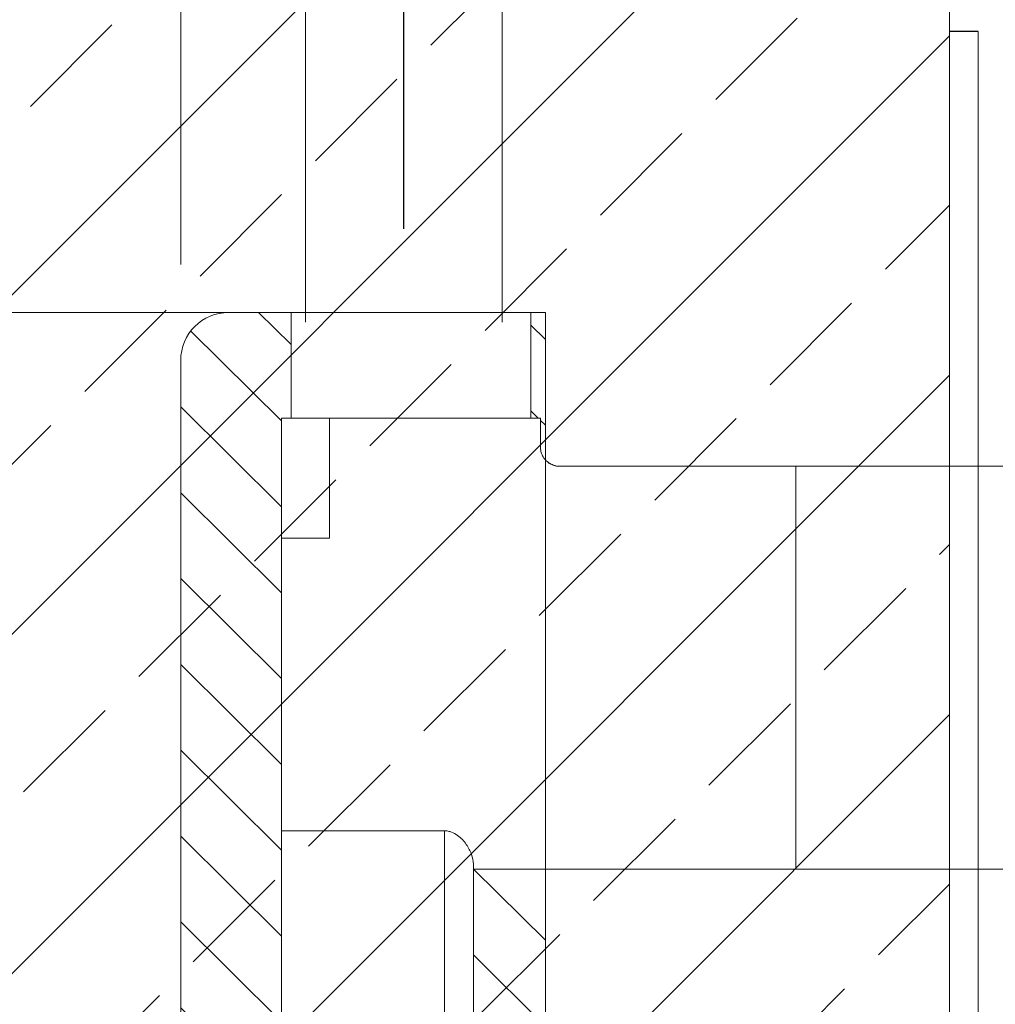
# Model space of a CAD drawing. Units: millimetres. Extents: x 1497.6 to 1582.6, y 1540.8 to 1629.
# Drawn here: x 1507.2 to 1517.3, y 1567.1 to 1577.3 of the extents above; entities that cross this region are included whole.
import ezdxf

# ---------------------------------------------------------------- set-up
doc = ezdxf.new("R2010")
doc.units = ezdxf.units.MM
doc.layers.add('cotas', color=253, linetype='Continuous', lineweight=5)
doc.layers.add('cuerpo', color=7, linetype='Continuous', lineweight=5)
doc.styles.add('ARIAL', font='arial.ttf')
doc.dimstyles.new('RS (E1.10)', dxfattribs={"dimtxt": 1.5, "dimasz": 0.7, "dimexe": 0.5, "dimexo": 1, "dimgap": 1, "dimtad": 0, "dimtih": 1, "dimtoh": 1, "dimdec": 0, "dimlfac": 10, "dimtxsty": 'ARIAL', "dimcen": 0, "dimclrd": 256, "dimclre": 256, "dimclrt": 256, "dimadec": 0, "dimazin": 0, "dimtfac": 1, "dimtdec": 0, "dimtofl": 0, "dimtmove": 0, "dimatfit": 3, "dimfxl": 1, "dimlwd": -1, "dimlwe": -1, "dimarcsym": 0})

# ---------------------------------------------------------------- blocks, each defined once
blk = doc.blocks.new('*D21')
at = {"layer": 'cotas', "transparency": 16777216}
for p, q in [((1508.856, 1574.792), (1508.856, 1586.417)), ((1516.867, 1575.955), (1516.867, 1586.417)), ((1508.156, 1585.917), (1507.456, 1585.917)), ((1517.567, 1585.917), (1518.267, 1585.917))]:
    blk.add_line(p, q, dxfattribs=at)
for points in [[(1508.156, 1586.033), (1508.156, 1585.8), (1508.856, 1585.917)], [(1517.567, 1586.033), (1517.567, 1585.8), (1516.867, 1585.917)]]:
    blk.add_solid(points, dxfattribs=at)
at = {"layer": 'Defpoints', "color": 0, "transparency": 16777216}
for p in [(1516.867, 1585.917), (1516.867, 1574.955), (1508.856, 1573.792)]:
    blk.add_point(p, dxfattribs=at)
at = {"layer": 'cotas', "transparency": 16777216, "insert": (1512.842, 1585.917), "char_height": 1.5, "attachment_point": 5, "style": 'ARIAL'}
blk.add_mtext('78-90', dxfattribs=at)
blk = doc.blocks.new('*D14')
at = {"layer": 'cotas', "transparency": 16777216}
for p, q in [((1510.156, 1574.192), (1510.156, 1579.224)), ((1512.206, 1574.192), (1512.206, 1579.224)), ((1509.456, 1578.724), (1508.756, 1578.724)), ((1512.906, 1578.724), (1513.606, 1578.724))]:
    blk.add_line(p, q, dxfattribs=at)
for points in [[(1509.456, 1578.84), (1509.456, 1578.607), (1510.156, 1578.724)], [(1512.906, 1578.84), (1512.906, 1578.607), (1512.206, 1578.724)]]:
    blk.add_solid(points, dxfattribs=at)
at = {"layer": 'Defpoints', "color": 0, "transparency": 16777216}
for p in [(1512.206, 1578.724), (1510.156, 1573.192), (1512.206, 1573.192)]:
    blk.add_point(p, dxfattribs=at)
at = {"layer": 'cotas', "transparency": 16777216, "insert": (1505.217, 1578.724), "char_height": 1.5, "attachment_point": 5, "style": 'ARIAL'}
blk.add_mtext('G1/2"', dxfattribs=at)
blk = doc.blocks.new('*D22')
at = {"layer": 'cotas', "transparency": 16777216}
for p, q in [((1510.006, 1574.292), (1504.527, 1574.292)), ((1505.027, 1573.592), (1505.027, 1568.845)), ((1505.027, 1560.592), (1505.027, 1565.338)), ((1510.006, 1559.892), (1504.527, 1559.892))]:
    blk.add_line(p, q, dxfattribs=at)
for points in [[(1504.91, 1573.592), (1505.144, 1573.592), (1505.027, 1574.292)], [(1504.91, 1560.592), (1505.144, 1560.592), (1505.027, 1559.892)]]:
    blk.add_solid(points, dxfattribs=at)
at = {"layer": 'Defpoints', "color": 0, "transparency": 16777216}
for p in [(1511.006, 1574.292), (1505.027, 1559.892), (1511.006, 1559.892)]:
    blk.add_point(p, dxfattribs=at)
at = {"layer": 'cotas', "transparency": 16777216, "insert": (1505.027, 1567.092), "char_height": 1.5, "attachment_point": 5, "style": 'ARIAL'}
blk.add_mtext('144', dxfattribs=at)

msp = doc.modelspace()

# ---------------------------------------------------------------- hatches: boundary and pattern name
at = {"true_color": 0xc7c8ca, "transparency": 33554485}
h = msp.add_hatch(dxfattribs=at)
h.set_pattern_fill('JIS_STN_2.5', color=9)
h.set_pattern_definition([(45, (1336.8076, 1425.3987), (-1.767767, 1.767767), []), (45, (1338.5726, 1425.3987), (-1.767767, 1.767767), [1.2, -0.5])])
h.paths.add_polyline_path([(1516.867, 1582.734), (1505.435, 1582.802), (1505.435, 1554.498), (1516.867, 1554.43)])
at = {"layer": 'cotas'}
h = msp.add_hatch(dxfattribs=at)
h.set_pattern_fill('ANSI31', color=256, scale=0.2, angle=270.2396)
h.set_pattern_definition([(315.23955, (933.4355, 595.0182), (0.4471316, 0.45088618), [])])
h.paths.add_polyline_path([(1512.656, 1560.392), (1512.656, 1561.392), (1509.906, 1561.392), (1509.906, 1565.192), (1509.906, 1565.292), (1509.906, 1565.942), (1509.906, 1566.442), (1509.906, 1566.542), (1509.906, 1568.892), (1509.906, 1569.04), (1509.906, 1571.785), (1509.906, 1571.942), (1509.906, 1572.442), (1509.906, 1572.692), (1509.906, 1573.192), (1510.006, 1573.192), (1510.006, 1574.292), (1509.356, 1574.292, 0.414283), (1508.856, 1573.791), (1508.856, 1560.391, 0.414144), (1509.356, 1559.892), (1512.656, 1559.892)])
h.paths.add_polyline_path([(1512.656, 1568.492), (1511.906, 1568.492), (1511.906, 1565.792), (1512.656, 1565.792)], flags=17)
edge = h.paths.add_edge_path()
edge.add_line((1512.656, 1574.292), (1512.506, 1574.292))
edge.add_line((1512.506, 1574.292), (1512.506, 1573.192))
edge.add_line((1512.506, 1573.192), (1512.606, 1573.192))
edge.add_line((1512.606, 1573.192), (1512.606, 1572.891))
edge.add_spline(control_points=[(1512.606, 1572.891), (1512.605, 1572.883), (1512.605, 1572.86), (1512.616, 1572.819), (1512.634, 1572.783), (1512.65, 1572.763), (1512.656, 1572.757)], knot_values=[0.532829, 0.532829, 0.532829, 0.532829, 0.609694, 0.756997, 0.924134, 1, 1, 1, 1], degree=3, periodic=0)
edge.add_line((1512.656, 1572.757), (1512.656, 1573.792))
edge.add_line((1512.656, 1573.792), (1512.656, 1574.292))

# ---------------------------------------------------------------- linework, layer by layer
for p, q in [((1511.18, 1575.162), (1511.18, 1577.643)), ((1517.167, 1577.218), (1516.867, 1577.218))]:
    msp.add_line(p, q)
at = {"layer": 'cuerpo'}
msp.add_line((1516.867, 1582.734), (1516.867, 1554.762), dxfattribs=at)
at = {"layer": 'cuerpo', "linetype": 'Continuous', "ltscale": 0.6}
for p, q in [((1516.867, 1577.218), (1516.867, 1572.692)), ((1517.167, 1557.218), (1517.167, 1577.218)), ((1516.867, 1568.492), (1516.867, 1565.692))]:
    msp.add_line(p, q, dxfattribs=at)
at = {"layer": 'cuerpo', "linetype": 'Continuous'}
for p, q in [((1509.356, 1574.292), (1512.656, 1574.292)), ((1510.006, 1574.292), (1510.006, 1573.192)), ((1510.006, 1574.292), (1512.506, 1574.292)), ((1512.506, 1573.192), (1512.506, 1574.292)), ((1512.656, 1574.292), (1512.656, 1573.792)), ((1508.856, 1560.392), (1508.856, 1573.792)), ((1512.656, 1573.792), (1512.656, 1565.303)), ((1510.406, 1573.192), (1509.906, 1573.192)), ((1509.906, 1573.192), (1509.906, 1572.692)), ((1510.406, 1573.192), (1510.406, 1572.692)), ((1510.406, 1573.192), (1510.557, 1573.192)), ((1510.557, 1573.192), (1512.606, 1573.192)), ((1512.606, 1572.891), (1512.606, 1573.192)), ((1509.906, 1572.692), (1509.906, 1572.442)), ((1510.406, 1572.692), (1510.406, 1572.442)), ((1512.806, 1572.691), (1512.804, 1572.691)), ((1512.806, 1572.691), (1512.804, 1572.691)), ((1515.268, 1572.692), (1512.806, 1572.692)), ((1515.268, 1572.692), (1512.806, 1572.692)), ((1517.768, 1572.692), (1515.268, 1572.692)), ((1515.268, 1572.692), (1515.268, 1568.492)), ((1509.906, 1572.442), (1509.906, 1571.942)), ((1510.406, 1572.442), (1510.406, 1571.942)), ((1510.406, 1571.942), (1509.906, 1571.942)), ((1509.906, 1571.785), (1509.906, 1571.942)), ((1509.906, 1571.785), (1509.906, 1569.04)), ((1509.906, 1568.892), (1509.906, 1569.04)), ((1511.606, 1568.892), (1509.906, 1568.892)), ((1509.906, 1568.892), (1509.906, 1566.542)), ((1511.606, 1565.499), (1511.606, 1568.892)), ((1511.906, 1568.545), (1511.906, 1565.75)), ((1511.906, 1568.492), (1515.268, 1568.492)), ((1515.268, 1568.492), (1517.768, 1568.492))]:
    msp.add_line(p, q, dxfattribs=at)
msp.add_arc((1509.356, 1573.792), 0.5, 90, 180, dxfattribs=at)
for points, knots in [([(1512.605, 1572.891), (1512.605, 1572.891), (1512.606, 1572.892), (1512.605, 1572.891), (1512.605, 1572.891)], [0, 0, 0, 0, 0.368378, 1, 1, 1, 1]), ([(1512.804, 1572.691), (1512.803, 1572.691), (1512.787, 1572.689), (1512.755, 1572.695), (1512.712, 1572.711), (1512.672, 1572.738), (1512.638, 1572.775), (1512.616, 1572.819), (1512.605, 1572.86), (1512.605, 1572.883), (1512.606, 1572.891)], [0, 0, 0, 0, 0.009632, 0.159532, 0.299695, 0.451998, 0.608695, 0.775832, 0.923136, 1, 1, 1, 1]), ([(1512.804, 1572.691), (1512.801, 1572.691), (1512.782, 1572.689), (1512.747, 1572.697), (1512.703, 1572.716), (1512.672, 1572.738), (1512.659, 1572.755), (1512.656, 1572.759)], [0, 0, 0, 0, 0.054757, 0.342296, 0.615507, 0.909754, 1, 1, 1, 1]), ([(1511.906, 1568.545), (1511.906, 1568.578), (1511.899, 1568.612), (1511.88, 1568.664), (1511.872, 1568.682), (1511.854, 1568.716), (1511.843, 1568.734), (1511.82, 1568.768), (1511.806, 1568.785), (1511.776, 1568.816), (1511.759, 1568.831), (1511.722, 1568.858), (1511.701, 1568.87), (1511.667, 1568.883), (1511.655, 1568.886), (1511.631, 1568.891), (1511.618, 1568.892), (1511.606, 1568.892)], [0, 0, 0, 0, 0.25, 0.25, 0.375, 0.375, 0.5, 0.5, 0.625, 0.625, 0.75, 0.75, 0.875, 0.875, 0.9375, 0.9375, 1, 1, 1, 1])]:
    msp.add_open_spline(points, degree=3, knots=knots, dxfattribs=at)

# ---------------------------------------------------------------- dimensions: what is measured, and where the dimension line sits
at = {"layer": 'cotas'}
for base, p1, p2, text, picture, middle in [((1516.867, 1585.917), (1508.856, 1573.792), (1516.867, 1574.955), '78-90', '*D21', (1512.842, 1585.917)), ((1512.206, 1578.724), (1510.156, 1573.192), (1512.206, 1573.192), 'G1/2"', '*D14', (1505.217, 1578.724))]:
    dim = msp.add_linear_dim(base=base, p1=p1, p2=p2, text=text, dimstyle='RS (E1.10)', dxfattribs=at)
    dim.commit()
    dim.dimension.update_dxf_attribs({"geometry": picture, "text_midpoint": middle, "dimtype": 160})
dim = msp.add_linear_dim(base=(1505.027, 1559.892), p1=(1511.006, 1574.292), p2=(1511.006, 1559.892), angle=90, dimstyle='RS (E1.10)', dxfattribs=at)
dim.commit()
dim.dimension.update_dxf_attribs({"geometry": '*D22', "text_midpoint": (1505.027, 1567.092)})

doc.saveas('drawing.dxf')
